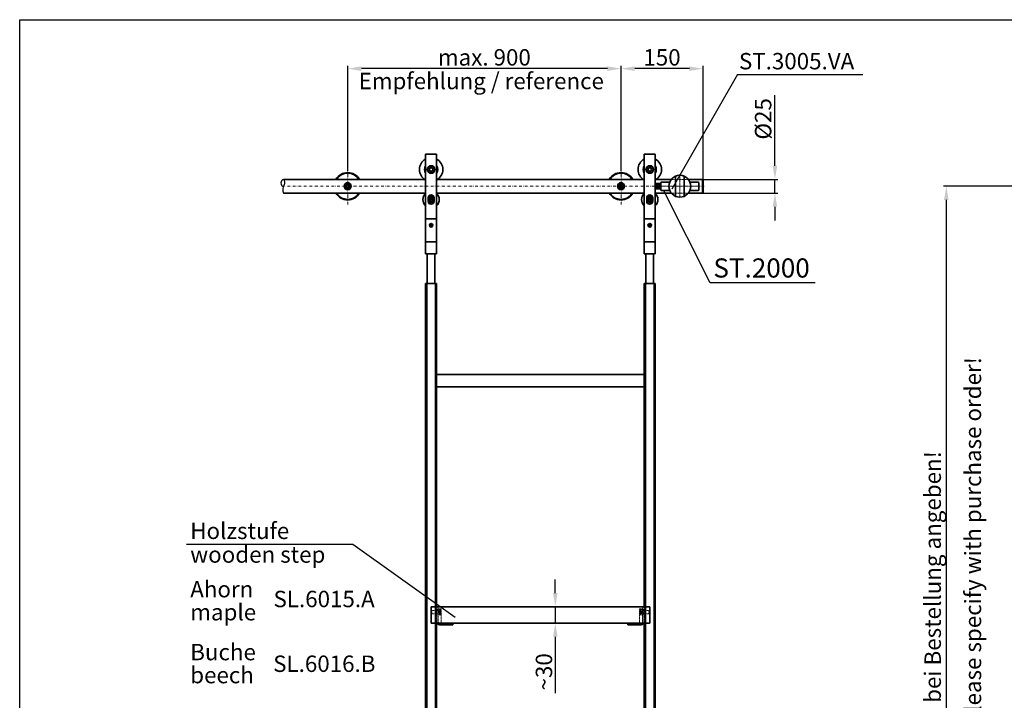
# Model space of a CAD drawing. Units: millimetres. Extents: x 0 to 4353, y 0 to 3410.
# Drawn here: x 0 to 1801, y 2148 to 3392 of the extents above; entities that cross this region are included whole.
import ezdxf

# ---------------------------------------------------------------- set-up
doc = ezdxf.new("R2010")
doc.units = ezdxf.units.MM
for name, pattern in [('STRICHPUNKT', [1, 0.5, -0.25, 0, -0.25]), ('STRICHPUNKT2', [0.5, 0.25, -0.125, 0, -0.125]), ('VERDECKT2', [0.1875, 0.125, -0.0625])]:
    doc.linetypes.add(name, pattern=pattern)
for name, color, linetype, lineweight in [('1', 7, 'Continuous', 15), ('Beschlag', 5, 'Continuous', 35), ('Holz', 35, 'Continuous', 35), ('Laufschiene', 1, 'Continuous', 35), ('Stichpunkt klein', 7, 'STRICHPUNKT2', 15), ('Strichpunkt groß', 7, 'STRICHPUNKT', 15), ('Verdeckt', 251, 'VERDECKT2', 15)]:
    doc.layers.add(name, color=color, linetype=linetype, lineweight=lineweight)
doc.styles.add('ARIAL', font='arial.ttf')
doc.dimstyles.new('MWE x10', dxfattribs={"dimscale": 10, "dimtxt": 3, "dimasz": 2.5, "dimexe": 0.53, "dimexo": 0, "dimgap": 0.54, "dimtad": 1, "dimdec": 1, "dimdsep": 46, "dimtxsty": 'ARIAL', "dimcen": 0.09, "dimazin": 2, "dimtfac": 1, "dimtdec": 1, "dimtmove": 0, "dimatfit": 3, "dimfxl": 0, "dimtolj": 1, "dimtzin": 0, "dimarcsym": 0})

# ---------------------------------------------------------------- blocks, each defined once
blk = doc.blocks.new('sfwrewt5zu76i87o809p')
blk.add_lwpolyline([(0, 285.14), (365.86, 285.14), (365.86, 0), (0, 0)], close=True)
blk = doc.blocks.new('A$C21D1066D')
at = {"xscale": 11.89732394062213, "yscale": 11.89732394062213, "zscale": 11.89732394062213}
blk.add_blockref('sfwrewt5zu76i87o809p', (-4352.7, 0), dxfattribs=at)
blk = doc.blocks.new('*D52')
at = {"color": 0, "lineweight": -2, "transparency": 16777216}
for p, q in [((2070.3, 3087.8), (1689.9, 3087.8)), ((1695.2, 3062.8), (1695.2, 1112.8)), ((1833.4, 1087.8), (1689.9, 1087.8))]:
    blk.add_line(p, q, dxfattribs=at)
at = {"color": 0, "transparency": 16777216}
for points in [[(1691, 3062.8), (1699.4, 3062.8), (1695.2, 3087.8)], [(1691, 1112.8), (1699.4, 1112.8), (1695.2, 1087.8)]]:
    blk.add_solid(points, dxfattribs=at)
at = {"layer": 'Defpoints', "color": 0, "transparency": 16777216}
for p in [(2070.3, 3087.8), (1695.2, 1087.8), (1833.4, 1087.8)]:
    blk.add_point(p, dxfattribs=at)
at = {"color": 0, "transparency": 16777216, "insert": (1670.3, 2110.4), "char_height": 30, "attachment_point": 5, "rotation": 90, "style": 'ARIAL'}
blk.add_mtext('\\A1;Leiter Anschlusshöhe, bitte bei Bestellung angeben!', dxfattribs=at)
blk = doc.blocks.new('*D58')
at = {"color": 0, "lineweight": -2, "transparency": 16777216}
for p, q in [((1381.7, 3125.3), (1381.7, 3254.5)), ((1249.1, 3100.3), (1387, 3100.3)), ((1381.7, 3075.3), (1381.7, 3100.3)), ((1249.1, 3075.3), (1387, 3075.3)), ((1381.7, 3050.3), (1381.7, 3025.3))]:
    blk.add_line(p, q, dxfattribs=at)
at = {"color": 0, "transparency": 16777216}
for points in [[(1377.5, 3125.3), (1385.8, 3125.3), (1381.7, 3100.3)], [(1377.5, 3050.3), (1385.8, 3050.3), (1381.7, 3075.3)]]:
    blk.add_solid(points, dxfattribs=at)
at = {"layer": 'Defpoints', "color": 0, "transparency": 16777216}
for p in [(1249.1, 3100.3), (1381.7, 3100.3), (1249.1, 3075.3)]:
    blk.add_point(p, dxfattribs=at)
at = {"color": 0, "transparency": 16777216, "insert": (1360.1, 3211.1), "char_height": 30, "attachment_point": 5, "rotation": 90, "style": 'ARIAL'}
blk.add_mtext('\\A1;%%C25', dxfattribs=at)
blk = doc.blocks.new('*D59')
at = {"color": 0, "lineweight": -2, "transparency": 16777216}
for p, q in [((1100.1, 3115.2), (1100.1, 3308.2)), ((1225.1, 3302.9), (1125.1, 3302.9)), ((1250.1, 3099.3), (1250.1, 3308.2))]:
    blk.add_line(p, q, dxfattribs=at)
at = {"color": 0, "transparency": 16777216}
for points in [[(1125.1, 3307.1), (1125.1, 3298.7), (1100.1, 3302.9)], [(1225.1, 3307.1), (1225.1, 3298.7), (1250.1, 3302.9)]]:
    blk.add_solid(points, dxfattribs=at)
at = {"layer": 'Defpoints', "color": 0, "transparency": 16777216}
for p in [(1100.1, 3302.9), (1100.1, 3115.2), (1250.1, 3099.3)]:
    blk.add_point(p, dxfattribs=at)
at = {"color": 0, "transparency": 16777216, "insert": (1175.1, 3323.6), "char_height": 30, "attachment_point": 5, "style": 'ARIAL'}
blk.add_mtext('\\A1;150', dxfattribs=at)
blk = doc.blocks.new('*D60')
at = {"color": 0, "lineweight": -2, "transparency": 16777216}
for p, q in [((600.1, 3115.2), (600.1, 3308.2)), ((1075.1, 3302.9), (625.1, 3302.9)), ((1100.1, 3115.2), (1100.1, 3308.2))]:
    blk.add_line(p, q, dxfattribs=at)
at = {"color": 0, "transparency": 16777216}
for points in [[(625.1, 3307.1), (625.1, 3298.7), (600.1, 3302.9)], [(1075.1, 3307.1), (1075.1, 3298.7), (1100.1, 3302.9)]]:
    blk.add_solid(points, dxfattribs=at)
at = {"layer": 'Defpoints', "color": 0, "transparency": 16777216}
for p in [(600.1, 3302.9), (600.1, 3115.2), (1100.1, 3115.2)]:
    blk.add_point(p, dxfattribs=at)
at = {"color": 0, "transparency": 16777216, "insert": (850.1, 3323.6), "char_height": 30, "attachment_point": 5, "style": 'ARIAL'}
blk.add_mtext('\\A1;max. 900', dxfattribs=at)
blk = doc.blocks.new('*D62')
at = {"color": 0, "lineweight": -2, "transparency": 16777216}
for p, q in [((979.8, 2343.9), (979.8, 2368.9)), ((900.6, 2318.9), (985.1, 2318.9)), ((979.8, 2318.9), (979.8, 2288.9)), ((900.6, 2288.9), (985.1, 2288.9)), ((979.8, 2263.9), (979.8, 2160.8))]:
    blk.add_line(p, q, dxfattribs=at)
at = {"color": 0, "transparency": 16777216}
for points in [[(975.7, 2343.9), (984, 2343.9), (979.8, 2318.9)], [(975.7, 2263.9), (984, 2263.9), (979.8, 2288.9)]]:
    blk.add_solid(points, dxfattribs=at)
at = {"layer": 'Defpoints', "color": 0, "transparency": 16777216}
for p in [(900.6, 2318.9), (900.6, 2288.9), (979.8, 2288.9)]:
    blk.add_point(p, dxfattribs=at)
at = {"color": 0, "transparency": 16777216, "insert": (959.1, 2199.8), "char_height": 30, "attachment_point": 5, "rotation": 90, "style": 'ARIAL'}
blk.add_mtext('\\A1;~30', dxfattribs=at)
blk = doc.blocks.new('gergrzthdfsg')
at = {"layer": 'Laufschiene', "linetype": 'Continuous'}
for p, q in [((0, 3.4), (-3, 1.7)), ((-3, 1.7), (-3, -1.7)), ((3, 1.7), (0, 3.4)), ((3, -1.7), (3, 1.7)), ((-3, -1.7), (0, -3.4)), ((0, -3.4), (3, -1.7))]:
    blk.add_line(p, q, dxfattribs=at)
for radius in [6.48, 5.6]:
    blk.add_circle((0, 0), radius, dxfattribs=at)
at = {"layer": 'Laufschiene', "color": 1, "linetype": 'ByBlock'}
for radius, start, end in [(25, 30, 150), (24, 31.3882, 148.6118), (25, 210, 330), (24, 211.3882, 328.6118)]:
    blk.add_arc((0, 0), radius, start, end, dxfattribs=at)
at = {"layer": 'Stichpunkt klein'}
blk.add_line((0, 32.4), (0, -33.1), dxfattribs=at)
blk = doc.blocks.new('A$C76F35594')
at = {"layer": '1'}
h = blk.add_hatch(color=256, dxfattribs=at)
h.dxf.hatch_style = 1
h.paths.add_polyline_path([(45, 4.9), (35, 4.9), (35, -4.9), (45, -4.9)])
at = {"layer": 'Beschlag'}
for p, q in [((-7.8, 18.4), (-7.8, -18.4)), ((7.8, 18.4), (7.8, -18.4)), ((-35, -6), (-35, 6)), ((-33.5, 7.5), (-18.5, 7.5)), ((18.5, 7.5), (33.5, 7.5)), ((35, 6), (35, -6)), ((35, 4.9), (45, 4.9)), ((45, 4.9), (45, -4.9)), ((-33.5, -7.5), (-18.5, -7.5)), ((18.5, -7.5), (33.5, -7.5)), ((35, -4.9), (45, -4.9))]:
    blk.add_line(p, q, dxfattribs=at)
blk.add_circle((0, 0), 20, dxfattribs=at)
for centre, start, end in [((-33.5, 6), 90, 180), ((33.5, 6), 0, 90), ((-33.5, -6), 180, 270), ((33.5, -6), 270, 0)]:
    blk.add_arc(centre, 1.5, start, end, dxfattribs=at)
at = {"layer": 'Strichpunkt groß'}
for p, q in [((0, 22), (0, -22)), ((-37, 0), (47, 0))]:
    blk.add_line(p, q, dxfattribs=at)
at = {"layer": 'Verdeckt'}
for p, q in [((15.6, 12.5), (-15.6, 12.5)), ((-15.6, -12.5), (15.6, -12.5))]:
    blk.add_line(p, q, dxfattribs=at)

msp = doc.modelspace()

# ---------------------------------------------------------------- linework, layer by layer
for p, q in [((1313.215, 3292.136), (1192.769, 3082.466)), ((1313.215, 3292.136), (1542.22, 3292.136)), ((750.813, 3065.701), (749.839, 3062.984)), ((749.839, 3062.984), (751.705, 3060.781)), ((753.654, 3066.216), (750.813, 3065.701)), ((755.52, 3064.013), (753.654, 3066.216)), ((754.545, 3061.296), (755.52, 3064.013)), ((1150.813, 3065.701), (1149.839, 3062.984)), ((1149.839, 3062.984), (1151.705, 3060.781)), ((1153.654, 3066.216), (1150.813, 3065.701)), ((1155.52, 3064.013), (1153.654, 3066.216)), ((1154.545, 3061.296), (1155.52, 3064.013)), ((1263.26, 2911.441), (1178.421, 3079.521)), ((751.705, 3060.781), (754.545, 3061.296)), ((1151.705, 3060.781), (1154.545, 3061.296)), ((1455.401, 2911.441), (1263.26, 2911.441)), ((305.296, 2433.459), (609.589, 2433.459)), ((609.589, 2433.459), (796.741, 2299.977))]:
    msp.add_line(p, q)
for centre in [(752.679, 3063.499), (1152.679, 3063.499)]:
    msp.add_circle(centre, 1.5)
for centre, radius, start, end in [((484.55, 3093.972), 6.738, 108.85115, 249.972381), ((477.368, 3094.473), 7.718, 326.3507, 49.578644), ((497.716, 3081.373), 16.483, 147.634801, 201.43597)]:
    msp.add_arc(centre, radius, start, end)
at = {"layer": 'Beschlag'}
for p, q in [((742.679, 3146.499), (742.679, 2964.088)), ((742.679, 3146.499), (762.679, 3146.499)), ((762.679, 2964.088), (762.679, 3146.499)), ((1142.679, 3146.499), (1142.679, 2964.088)), ((1142.679, 3146.499), (1162.679, 3146.499)), ((1162.679, 2964.088), (1162.679, 3146.499)), ((750.947, 3121.499), (749.215, 3118.499)), ((749.215, 3118.499), (750.947, 3115.499)), ((754.411, 3121.499), (750.947, 3121.499)), ((756.144, 3118.499), (754.411, 3121.499)), ((754.411, 3115.499), (756.144, 3118.499)), ((1150.947, 3121.499), (1149.215, 3118.499)), ((1149.215, 3118.499), (1150.947, 3115.499)), ((1154.411, 3121.499), (1150.947, 3121.499)), ((1156.144, 3118.499), (1154.411, 3121.499)), ((1154.411, 3115.499), (1156.144, 3118.499)), ((750.947, 3115.499), (754.411, 3115.499)), ((1150.947, 3115.499), (1154.411, 3115.499)), ((747.179, 3060.499), (747.179, 3066.499)), ((758.179, 3066.499), (758.179, 3060.499)), ((1147.179, 3060.499), (1147.179, 3066.499)), ((1158.179, 3066.499), (1158.179, 3060.499)), ((742.679, 3028.499), (762.679, 3028.499)), ((1142.679, 3028.499), (1162.679, 3028.499)), ((751.179, 3017.365), (752.679, 3018.231)), ((751.179, 3015.633), (751.179, 3017.365)), ((752.679, 3014.767), (751.179, 3015.633)), ((752.679, 3018.231), (754.179, 3017.365)), ((754.179, 3015.633), (752.679, 3014.767)), ((754.179, 3017.365), (754.179, 3015.633)), ((1151.179, 3017.365), (1152.679, 3018.231)), ((1151.179, 3015.633), (1151.179, 3017.365)), ((1152.679, 3014.767), (1151.179, 3015.633)), ((1152.679, 3018.231), (1154.179, 3017.365)), ((1154.179, 3015.633), (1152.679, 3014.767)), ((1154.179, 3017.365), (1154.179, 3015.633)), ((744.679, 2986.123), (760.679, 2986.123)), ((1144.679, 2986.123), (1160.679, 2986.123)), ((762.679, 2964.088), (742.679, 2964.088)), ((745.679, 2964.088), (745.679, 2909.923)), ((759.679, 2964.088), (759.679, 2909.923)), ((1162.679, 2964.088), (1142.679, 2964.088)), ((1145.679, 2964.088), (1145.679, 2909.923)), ((1159.679, 2964.088), (1159.679, 2909.923)), ((742.679, 2909.923), (742.679, 1182.849)), ((762.679, 2909.923), (742.679, 2909.923)), ((744.679, 1182.849), (744.679, 2909.923)), ((760.679, 2909.923), (760.679, 1182.849)), ((762.679, 2318.878), (762.679, 2909.923)), ((1142.679, 2909.923), (1142.679, 2318.878)), ((1162.679, 2909.923), (1142.679, 2909.923)), ((1144.679, 1182.586), (1144.679, 2909.923)), ((1160.679, 2909.923), (1160.679, 1182.586)), ((1162.679, 1182.849), (1162.679, 2909.923)), ((1142.679, 2743.783), (762.679, 2743.783)), ((1142.679, 2721.248), (762.679, 2721.248)), ((762.679, 2072.676), (762.679, 2288.878)), ((769.679, 2288.878), (769.679, 2285.878)), ((792.679, 2285.878), (792.679, 2288.878)), ((1112.679, 2288.878), (1112.679, 2285.878)), ((1135.679, 2285.878), (1135.679, 2288.878)), ((1142.679, 2288.878), (1142.679, 2072.676)), ((769.679, 2285.878), (768.679, 2285.878)), ((774.679, 2285.878), (769.679, 2285.878)), ((774.679, 2285.878), (784.679, 2285.878)), ((792.679, 2285.878), (784.679, 2285.878)), ((1120.679, 2285.878), (1112.679, 2285.878)), ((1120.679, 2285.878), (1130.679, 2285.878)), ((1135.679, 2285.878), (1130.679, 2285.878)), ((1136.679, 2285.878), (1135.679, 2285.878))]:
    msp.add_line(p, q, dxfattribs=at)
for centre, radius in [((752.679, 3118.499), 7), ((752.679, 3118.499), 6.5), ((752.679, 3118.499), 6), ((1152.679, 3118.499), 7), ((1152.679, 3118.499), 6.5), ((1152.679, 3118.499), 6), ((752.679, 3063.499), 5), ((752.679, 3063.499), 4.5), ((1152.679, 3063.499), 5), ((1152.679, 3063.499), 4.5), ((752.679, 3016.499), 3.25), ((752.679, 3016.499), 2.387), ((1152.679, 3016.499), 3.25), ((1152.679, 3016.499), 2.387)]:
    msp.add_circle(centre, radius, dxfattribs=at)
for centre, radius, start, end in [((752.679, 3118.499), 21.5, 117.717748, 242.282252), ((752.679, 3118.499), 21.5, 297.717748, 62.282252), ((1152.679, 3118.499), 21.5, 117.717748, 242.282252), ((1152.679, 3118.499), 21.5, 297.717748, 62.282252), ((752.679, 3118.499), 12, 146.44269, 213.55731), ((752.679, 3118.499), 10.35, 165.057165, 194.942835), ((752.679, 3118.499), 12, 326.44269, 33.55731), ((752.679, 3118.499), 10.35, 345.057165, 14.942835), ((1152.679, 3118.499), 12, 146.44269, 213.55731), ((1152.679, 3118.499), 10.35, 165.057165, 194.942835), ((1152.679, 3118.499), 12, 326.44269, 33.55731), ((1152.679, 3118.499), 10.35, 345.057165, 14.942835), ((752.679, 3063.499), 15, 131.810315, 228.189685), ((752.679, 3066.499), 5.5, 0, 180), ((752.679, 3066.499), 3.05, 21.468128, 158.531872), ((752.679, 3063.499), 15, 311.810315, 48.189685), ((1152.679, 3063.499), 15, 131.810315, 228.189685), ((1152.679, 3066.499), 5.5, 0, 180), ((1152.679, 3066.499), 3.05, 21.468128, 158.531872), ((1152.679, 3063.499), 15, 311.810315, 48.189685), ((752.679, 3060.499), 5.5, 180, 0), ((752.679, 3060.499), 3.05, 201.468128, 338.531872), ((1152.679, 3060.499), 5.5, 180, 0), ((1152.679, 3060.499), 3.05, 201.468128, 338.531872), ((768.679, 2291.878), 6, 210, 270), ((1136.679, 2291.878), 6, 270, 330)]:
    msp.add_arc(centre, radius, start, end, dxfattribs=at)
for centre, major_axis, start_param, end_param in [((744.679, 2985.948), (2, 0), 1.57079633, 3.14159265), ((744.679, 2985.948), (-2, 0), 4.71238898, 6.28318531), ((760.679, 2985.948), (2, 0), 0, 1.57079633), ((760.679, 2985.948), (-2, 0), 3.14159265, 4.71238898), ((1144.679, 2985.948), (2, 0), 1.57079633, 3.14159265), ((1144.679, 2985.948), (-2, 0), 4.71238898, 6.28318531), ((1160.679, 2985.948), (2, 0), 0, 1.57079633), ((1160.679, 2985.948), (-2, 0), 3.14159265, 4.71238898)]:
    msp.add_ellipse(centre, major_axis=major_axis, ratio=0.08748866, start_param=start_param, end_param=end_param, dxfattribs=at)
at = {"layer": 'Holz'}
for p, q in [((752.679, 2318.878), (752.679, 2288.878)), ((1152.679, 2318.878), (752.679, 2318.878)), ((1152.679, 2288.878), (1152.679, 2318.878)), ((1152.679, 2288.878), (752.679, 2288.878))]:
    msp.add_line(p, q, dxfattribs=at)
at = {"layer": 'Laufschiene'}
for p, q in [((741.154, 3100.349), (482.373, 3100.349)), ((1141.154, 3100.349), (764.204, 3100.349)), ((1192.067, 3100.349), (1164.204, 3100.349)), ((1249.109, 3100.349), (1223.292, 3100.349)), ((1250.109, 3099.349), (1249.109, 3100.349)), ((1249.109, 3100.349), (1249.109, 3075.349)), ((1250.109, 3099.349), (1250.109, 3076.349)), ((742.679, 3075.349), (482.373, 3075.349)), ((1142.679, 3075.349), (762.679, 3075.349)), ((1192.067, 3075.349), (1162.679, 3075.349)), ((1249.109, 3075.349), (1223.292, 3075.349)), ((1250.109, 3076.349), (1249.109, 3075.349))]:
    msp.add_line(p, q, dxfattribs=at)
at = {"layer": 'Strichpunkt groß', "ltscale": 10}
msp.add_line((1252.175, 3087.849), (477.851, 3087.849), dxfattribs=at)
at = {"layer": 'Verdeckt'}
for p, q in [((752.679, 2311.264), (753.293, 2311.878)), ((752.679, 2306.491), (753.293, 2305.878)), ((754.293, 2311.878), (753.293, 2311.878)), ((753.293, 2311.878), (753.293, 2305.878)), ((754.293, 2305.878), (753.293, 2305.878)), ((753.679, 2311.264), (754.293, 2311.878)), ((753.679, 2306.491), (753.679, 2311.264)), ((753.679, 2306.491), (754.293, 2305.878)), ((765.679, 2311.878), (754.293, 2311.878)), ((754.293, 2311.878), (754.293, 2305.878)), ((765.679, 2305.878), (754.293, 2305.878)), ((760.679, 2311.336), (762.679, 2311.336)), ((760.679, 2306.419), (762.679, 2306.419)), ((762.679, 2312.069), (762.679, 2318.878)), ((765.679, 2313.878), (762.679, 2313.878)), ((762.679, 2309.746), (762.679, 2312.069)), ((762.679, 2311.928), (765.679, 2311.928)), ((762.679, 2291.878), (762.679, 2309.746)), ((762.679, 2305.828), (765.679, 2305.828)), ((764.679, 2313.878), (764.679, 2303.878)), ((765.179, 2318.878), (765.179, 2288.878)), ((765.179, 2314.878), (771.179, 2314.878)), ((765.679, 2313.878), (765.679, 2308.305)), ((770.679, 2313.878), (765.679, 2313.878)), ((765.679, 2308.305), (765.679, 2291.878)), ((766.013, 2308.878), (767.549, 2311.538)), ((766.013, 2308.878), (767.549, 2306.217)), ((767.013, 2308.878), (768.478, 2311.416)), ((767.013, 2308.878), (768.478, 2306.339)), ((770.179, 2311.721), (767.679, 2311.721)), ((767.679, 2310.733), (770.179, 2310.733)), ((767.679, 2309.865), (770.179, 2309.865)), ((767.679, 2307.89), (770.179, 2307.89)), ((767.679, 2307.022), (770.179, 2307.022)), ((767.679, 2306.035), (770.179, 2306.035)), ((768.679, 2311.59), (771.179, 2311.59)), ((768.679, 2311.089), (771.179, 2311.089)), ((771.179, 2309.379), (768.679, 2309.379)), ((768.679, 2308.377), (771.179, 2308.377)), ((768.679, 2306.666), (771.179, 2306.666)), ((768.679, 2306.165), (771.179, 2306.165)), ((769.679, 2303.878), (769.679, 2313.878)), ((770.179, 2313.378), (769.679, 2313.878)), ((770.179, 2313.378), (770.179, 2304.378)), ((770.679, 2303.878), (770.679, 2313.878)), ((771.179, 2313.378), (770.679, 2313.878)), ((771.179, 2309.92), (771.179, 2314.878)), ((771.179, 2309.92), (771.179, 2288.878)), ((1140.179, 2314.878), (1134.179, 2314.878)), ((1134.179, 2309.92), (1134.179, 2314.878)), ((1134.179, 2313.378), (1134.679, 2313.878)), ((1136.679, 2311.38), (1134.179, 2311.38)), ((1136.679, 2311.376), (1134.179, 2311.376)), ((1134.179, 2309.92), (1134.179, 2288.878)), ((1136.679, 2308.882), (1134.179, 2308.882)), ((1134.179, 2308.874), (1136.679, 2308.874)), ((1136.679, 2306.38), (1134.179, 2306.38)), ((1136.679, 2306.376), (1134.179, 2306.376)), ((1134.679, 2313.878), (1134.679, 2303.878)), ((1134.679, 2313.878), (1139.679, 2313.878)), ((1135.179, 2313.378), (1135.679, 2313.878)), ((1135.179, 2304.378), (1135.179, 2313.378)), ((1137.679, 2311.59), (1135.179, 2311.59)), ((1137.679, 2311.089), (1135.179, 2311.089)), ((1137.679, 2309.379), (1135.179, 2309.379)), ((1135.179, 2308.377), (1137.679, 2308.377)), ((1137.679, 2306.666), (1135.179, 2306.666)), ((1137.679, 2306.165), (1135.179, 2306.165)), ((1135.679, 2313.878), (1135.679, 2303.878)), ((1138.346, 2308.878), (1136.903, 2311.378)), ((1138.346, 2308.878), (1136.903, 2306.378)), ((1139.346, 2308.878), (1137.88, 2311.416)), ((1139.346, 2308.878), (1137.88, 2306.339)), ((1139.679, 2308.305), (1139.679, 2313.878)), ((1142.679, 2313.878), (1139.679, 2313.878)), ((1142.679, 2311.928), (1139.679, 2311.928)), ((1139.679, 2311.878), (1151.066, 2311.878)), ((1139.679, 2291.878), (1139.679, 2308.305)), ((1139.679, 2305.878), (1151.066, 2305.878)), ((1142.679, 2305.828), (1139.679, 2305.828)), ((1140.179, 2318.878), (1140.179, 2288.878)), ((1140.679, 2303.878), (1140.679, 2313.878)), ((1142.679, 2318.878), (1142.679, 2312.069)), ((1142.679, 2312.069), (1142.679, 2309.746)), ((1144.679, 2311.336), (1142.679, 2311.336)), ((1142.679, 2309.746), (1142.679, 2291.878)), ((1144.679, 2306.419), (1142.679, 2306.419)), ((1151.066, 2311.878), (1152.066, 2311.878)), ((1151.066, 2305.878), (1151.066, 2311.878)), ((1151.679, 2311.264), (1151.066, 2311.878)), ((1151.679, 2306.491), (1151.066, 2305.878)), ((1151.066, 2305.878), (1152.066, 2305.878)), ((1151.679, 2311.264), (1151.679, 2306.491)), ((1152.066, 2305.878), (1152.066, 2311.878)), ((1152.679, 2311.264), (1152.066, 2311.878)), ((1152.679, 2306.491), (1152.066, 2305.878)), ((762.679, 2288.878), (762.679, 2291.878)), ((765.679, 2303.878), (764.679, 2303.878)), ((770.679, 2303.878), (765.679, 2303.878)), ((770.179, 2304.378), (769.679, 2303.878)), ((771.179, 2304.378), (770.679, 2303.878)), ((781.679, 2285.878), (781.679, 2288.878)), ((787.679, 2285.878), (787.679, 2288.878)), ((1117.679, 2288.878), (1117.679, 2285.878)), ((1123.679, 2288.878), (1123.679, 2285.878)), ((1134.179, 2304.378), (1134.679, 2303.878)), ((1134.679, 2303.878), (1139.679, 2303.878)), ((1135.179, 2304.378), (1135.679, 2303.878)), ((1139.679, 2303.878), (1140.679, 2303.878)), ((1142.679, 2291.878), (1142.679, 2288.878))]:
    msp.add_line(p, q, dxfattribs=at)
at = {"layer": 'Verdeckt', "flags": 128}
for points in [[(767.679, 2311.721), (767.641, 2311.674), (767.608, 2311.629), (767.578, 2311.585), (767.551, 2311.543), (767.528, 2311.501), (767.509, 2311.46), (767.493, 2311.42), (767.479, 2311.381), (767.469, 2311.342), (767.462, 2311.304), (767.458, 2311.265), (767.456, 2311.227), (767.458, 2311.189), (767.462, 2311.151), (767.469, 2311.112), (767.479, 2311.073), (767.493, 2311.034), (767.509, 2310.994), (767.528, 2310.953), (767.551, 2310.912), (767.578, 2310.869), (767.608, 2310.825), (767.641, 2310.78), (767.679, 2310.733)], [(767.679, 2309.865), (767.641, 2309.953), (767.608, 2310.038), (767.578, 2310.12), (767.551, 2310.2), (767.528, 2310.278), (767.509, 2310.354), (767.493, 2310.43), (767.479, 2310.504), (767.469, 2310.577), (767.462, 2310.649), (767.458, 2310.721), (767.456, 2310.793), (767.458, 2310.865), (767.462, 2310.937), (767.469, 2311.009), (767.479, 2311.082), (767.493, 2311.156), (767.509, 2311.231), (767.528, 2311.308), (767.551, 2311.386), (767.578, 2311.466), (767.608, 2311.548), (767.641, 2311.633), (767.679, 2311.721)], [(767.679, 2310.733), (767.641, 2310.599), (767.608, 2310.469), (767.578, 2310.343), (767.551, 2310.221), (767.528, 2310.101), (767.509, 2309.984), (767.493, 2309.869), (767.479, 2309.755), (767.469, 2309.643), (767.462, 2309.532), (767.458, 2309.422), (767.456, 2309.312), (767.458, 2309.202), (767.462, 2309.092), (767.469, 2308.981), (767.479, 2308.869), (767.493, 2308.755), (767.509, 2308.64), (767.528, 2308.523), (767.551, 2308.403), (767.578, 2308.281), (767.608, 2308.155), (767.641, 2308.025), (767.679, 2307.89)], [(767.679, 2307.022), (767.641, 2307.157), (767.608, 2307.287), (767.578, 2307.413), (767.551, 2307.535), (767.528, 2307.655), (767.509, 2307.772), (767.493, 2307.887), (767.479, 2308), (767.469, 2308.112), (767.462, 2308.223), (767.458, 2308.334), (767.456, 2308.444), (767.458, 2308.554), (767.462, 2308.664), (767.469, 2308.775), (767.479, 2308.887), (767.493, 2309), (767.509, 2309.115), (767.528, 2309.233), (767.551, 2309.352), (767.578, 2309.475), (767.608, 2309.601), (767.641, 2309.731), (767.679, 2309.865)], [(767.679, 2307.89), (767.641, 2307.803), (767.608, 2307.718), (767.578, 2307.636), (767.551, 2307.556), (767.528, 2307.478), (767.509, 2307.401), (767.493, 2307.326), (767.479, 2307.252), (767.469, 2307.179), (767.462, 2307.107), (767.458, 2307.035), (767.456, 2306.963), (767.458, 2306.891), (767.462, 2306.819), (767.469, 2306.746), (767.479, 2306.673), (767.493, 2306.599), (767.509, 2306.524), (767.528, 2306.448), (767.551, 2306.37), (767.578, 2306.29), (767.608, 2306.207), (767.641, 2306.123), (767.679, 2306.035)], [(767.679, 2306.035), (767.641, 2306.082), (767.608, 2306.127), (767.578, 2306.17), (767.551, 2306.213), (767.528, 2306.255), (767.509, 2306.295), (767.493, 2306.335), (767.479, 2306.375), (767.469, 2306.414), (767.462, 2306.452), (767.458, 2306.49), (767.456, 2306.529), (767.458, 2306.567), (767.462, 2306.605), (767.469, 2306.644), (767.479, 2306.683), (767.493, 2306.722), (767.509, 2306.762), (767.528, 2306.803), (767.551, 2306.844), (767.578, 2306.887), (767.608, 2306.93), (767.641, 2306.976), (767.679, 2307.022)], [(768.679, 2311.089), (768.641, 2311.113), (768.608, 2311.136), (768.578, 2311.158), (768.551, 2311.18), (768.528, 2311.201), (768.509, 2311.221), (768.493, 2311.242), (768.479, 2311.262), (768.469, 2311.281), (768.462, 2311.301), (768.458, 2311.32), (768.456, 2311.34), (768.458, 2311.359), (768.462, 2311.379), (768.469, 2311.398), (768.479, 2311.418), (768.493, 2311.438), (768.509, 2311.458), (768.528, 2311.479), (768.551, 2311.5), (768.578, 2311.522), (768.608, 2311.544), (768.641, 2311.567), (768.679, 2311.59)], [(768.679, 2311.59), (768.641, 2311.486), (768.608, 2311.385), (768.578, 2311.287), (768.551, 2311.192), (768.528, 2311.098), (768.509, 2311.007), (768.493, 2310.918), (768.479, 2310.83), (768.469, 2310.743), (768.462, 2310.656), (768.458, 2310.57), (768.456, 2310.485), (768.458, 2310.399), (768.462, 2310.313), (768.469, 2310.227), (768.479, 2310.14), (768.493, 2310.052), (768.509, 2309.962), (768.528, 2309.871), (768.551, 2309.778), (768.578, 2309.683), (768.608, 2309.585), (768.641, 2309.484), (768.679, 2309.379)], [(768.679, 2308.377), (768.641, 2308.505), (768.608, 2308.629), (768.578, 2308.749), (768.551, 2308.866), (768.528, 2308.98), (768.509, 2309.092), (768.493, 2309.202), (768.479, 2309.31), (768.469, 2309.417), (768.462, 2309.523), (768.458, 2309.628), (768.456, 2309.733), (768.458, 2309.838), (768.462, 2309.943), (768.469, 2310.049), (768.479, 2310.156), (768.493, 2310.264), (768.509, 2310.374), (768.528, 2310.486), (768.551, 2310.6), (768.578, 2310.717), (768.608, 2310.837), (768.641, 2310.961), (768.679, 2311.089)], [(768.679, 2309.379), (768.641, 2309.251), (768.608, 2309.127), (768.578, 2309.007), (768.551, 2308.89), (768.528, 2308.776), (768.509, 2308.664), (768.493, 2308.554), (768.479, 2308.446), (768.469, 2308.339), (768.462, 2308.233), (768.458, 2308.128), (768.456, 2308.023), (768.458, 2307.918), (768.462, 2307.813), (768.469, 2307.707), (768.479, 2307.6), (768.493, 2307.492), (768.509, 2307.382), (768.528, 2307.27), (768.551, 2307.156), (768.578, 2307.039), (768.608, 2306.919), (768.641, 2306.795), (768.679, 2306.666)], [(768.679, 2306.165), (768.641, 2306.27), (768.608, 2306.371), (768.578, 2306.469), (768.551, 2306.564), (768.528, 2306.657), (768.509, 2306.748), (768.493, 2306.838), (768.479, 2306.926), (768.469, 2307.013), (768.462, 2307.099), (768.458, 2307.185), (768.456, 2307.271), (768.458, 2307.356), (768.462, 2307.442), (768.469, 2307.529), (768.479, 2307.616), (768.493, 2307.704), (768.509, 2307.793), (768.528, 2307.885), (768.551, 2307.978), (768.578, 2308.073), (768.608, 2308.171), (768.641, 2308.272), (768.679, 2308.377)], [(768.679, 2306.666), (768.641, 2306.643), (768.608, 2306.62), (768.578, 2306.598), (768.551, 2306.576), (768.528, 2306.555), (768.509, 2306.534), (768.493, 2306.514), (768.479, 2306.494), (768.469, 2306.474), (768.462, 2306.455), (768.458, 2306.435), (768.456, 2306.416), (768.458, 2306.396), (768.462, 2306.377), (768.469, 2306.357), (768.479, 2306.338), (768.493, 2306.318), (768.509, 2306.297), (768.528, 2306.277), (768.551, 2306.256), (768.578, 2306.234), (768.608, 2306.212), (768.641, 2306.189), (768.679, 2306.165)], [(1136.679, 2308.882), (1136.717, 2309), (1136.751, 2309.114), (1136.781, 2309.225), (1136.808, 2309.332), (1136.83, 2309.437), (1136.85, 2309.54), (1136.866, 2309.641), (1136.879, 2309.741), (1136.89, 2309.839), (1136.897, 2309.937), (1136.901, 2310.034), (1136.903, 2310.131), (1136.901, 2310.227), (1136.897, 2310.324), (1136.89, 2310.422), (1136.879, 2310.52), (1136.866, 2310.62), (1136.85, 2310.721), (1136.83, 2310.824), (1136.808, 2310.929), (1136.781, 2311.037), (1136.751, 2311.147), (1136.717, 2311.262), (1136.679, 2311.38)], [(1136.679, 2311.38), (1136.717, 2311.38), (1136.751, 2311.379), (1136.781, 2311.379), (1136.808, 2311.379), (1136.83, 2311.379), (1136.85, 2311.379), (1136.866, 2311.379), (1136.879, 2311.378), (1136.89, 2311.378), (1136.897, 2311.378), (1136.901, 2311.378), (1136.903, 2311.378), (1136.901, 2311.378), (1136.897, 2311.378), (1136.89, 2311.377), (1136.879, 2311.377), (1136.866, 2311.377), (1136.85, 2311.377), (1136.83, 2311.377), (1136.808, 2311.377), (1136.781, 2311.376), (1136.751, 2311.376), (1136.717, 2311.376), (1136.679, 2311.376)], [(1136.679, 2311.376), (1136.717, 2311.258), (1136.751, 2311.143), (1136.781, 2311.032), (1136.808, 2310.925), (1136.83, 2310.819), (1136.85, 2310.716), (1136.866, 2310.615), (1136.879, 2310.515), (1136.89, 2310.417), (1136.897, 2310.319), (1136.901, 2310.222), (1136.903, 2310.125), (1136.901, 2310.028), (1136.897, 2309.931), (1136.89, 2309.833), (1136.879, 2309.735), (1136.866, 2309.635), (1136.85, 2309.534), (1136.83, 2309.431), (1136.808, 2309.325), (1136.781, 2309.217), (1136.751, 2309.107), (1136.717, 2308.992), (1136.679, 2308.874)], [(1136.679, 2306.38), (1136.717, 2306.498), (1136.751, 2306.612), (1136.781, 2306.723), (1136.808, 2306.831), (1136.83, 2306.936), (1136.85, 2307.039), (1136.866, 2307.141), (1136.879, 2307.24), (1136.89, 2307.339), (1136.897, 2307.437), (1136.901, 2307.534), (1136.903, 2307.631), (1136.901, 2307.727), (1136.897, 2307.825), (1136.89, 2307.922), (1136.879, 2308.021), (1136.866, 2308.121), (1136.85, 2308.222), (1136.83, 2308.325), (1136.808, 2308.43), (1136.781, 2308.538), (1136.751, 2308.649), (1136.717, 2308.763), (1136.679, 2308.882)], [(1136.679, 2308.874), (1136.717, 2308.756), (1136.751, 2308.642), (1136.781, 2308.531), (1136.808, 2308.423), (1136.83, 2308.318), (1136.85, 2308.215), (1136.866, 2308.114), (1136.879, 2308.015), (1136.89, 2307.916), (1136.897, 2307.819), (1136.901, 2307.722), (1136.903, 2307.625), (1136.901, 2307.528), (1136.897, 2307.431), (1136.89, 2307.334), (1136.879, 2307.235), (1136.866, 2307.136), (1136.85, 2307.035), (1136.83, 2306.932), (1136.808, 2306.827), (1136.781, 2306.719), (1136.751, 2306.608), (1136.717, 2306.494), (1136.679, 2306.376)], [(1136.679, 2306.376), (1136.717, 2306.376), (1136.751, 2306.376), (1136.781, 2306.376), (1136.808, 2306.377), (1136.83, 2306.377), (1136.85, 2306.377), (1136.866, 2306.377), (1136.879, 2306.377), (1136.89, 2306.377), (1136.897, 2306.378), (1136.901, 2306.378), (1136.903, 2306.378), (1136.901, 2306.378), (1136.897, 2306.378), (1136.89, 2306.378), (1136.879, 2306.378), (1136.866, 2306.379), (1136.85, 2306.379), (1136.83, 2306.379), (1136.808, 2306.379), (1136.781, 2306.379), (1136.751, 2306.379), (1136.717, 2306.38), (1136.679, 2306.38)], [(1137.679, 2309.379), (1137.717, 2309.484), (1137.751, 2309.585), (1137.781, 2309.683), (1137.808, 2309.778), (1137.83, 2309.871), (1137.85, 2309.962), (1137.866, 2310.052), (1137.879, 2310.14), (1137.89, 2310.227), (1137.897, 2310.313), (1137.901, 2310.399), (1137.903, 2310.485), (1137.901, 2310.57), (1137.897, 2310.656), (1137.89, 2310.743), (1137.879, 2310.83), (1137.866, 2310.918), (1137.85, 2311.007), (1137.83, 2311.098), (1137.808, 2311.192), (1137.781, 2311.287), (1137.751, 2311.385), (1137.717, 2311.486), (1137.679, 2311.59)], [(1137.679, 2311.59), (1137.717, 2311.567), (1137.751, 2311.544), (1137.781, 2311.522), (1137.808, 2311.5), (1137.83, 2311.479), (1137.85, 2311.458), (1137.866, 2311.438), (1137.879, 2311.418), (1137.89, 2311.398), (1137.897, 2311.379), (1137.901, 2311.359), (1137.903, 2311.34), (1137.901, 2311.32), (1137.897, 2311.301), (1137.89, 2311.281), (1137.879, 2311.262), (1137.866, 2311.242), (1137.85, 2311.221), (1137.83, 2311.201), (1137.808, 2311.18), (1137.781, 2311.158), (1137.751, 2311.136), (1137.717, 2311.113), (1137.679, 2311.089)], [(1137.679, 2311.089), (1137.717, 2310.961), (1137.751, 2310.837), (1137.781, 2310.717), (1137.808, 2310.6), (1137.83, 2310.486), (1137.85, 2310.374), (1137.866, 2310.264), (1137.879, 2310.156), (1137.89, 2310.049), (1137.897, 2309.943), (1137.901, 2309.838), (1137.903, 2309.733), (1137.901, 2309.628), (1137.897, 2309.523), (1137.89, 2309.417), (1137.879, 2309.31), (1137.866, 2309.202), (1137.85, 2309.092), (1137.83, 2308.98), (1137.808, 2308.866), (1137.781, 2308.749), (1137.751, 2308.629), (1137.717, 2308.505), (1137.679, 2308.377)], [(1137.679, 2306.666), (1137.717, 2306.795), (1137.751, 2306.919), (1137.781, 2307.039), (1137.808, 2307.156), (1137.83, 2307.27), (1137.85, 2307.382), (1137.866, 2307.492), (1137.879, 2307.6), (1137.89, 2307.707), (1137.897, 2307.813), (1137.901, 2307.918), (1137.903, 2308.023), (1137.901, 2308.128), (1137.897, 2308.233), (1137.89, 2308.339), (1137.879, 2308.446), (1137.866, 2308.554), (1137.85, 2308.664), (1137.83, 2308.776), (1137.808, 2308.89), (1137.781, 2309.007), (1137.751, 2309.127), (1137.717, 2309.251), (1137.679, 2309.379)], [(1137.679, 2308.377), (1137.717, 2308.272), (1137.751, 2308.171), (1137.781, 2308.073), (1137.808, 2307.978), (1137.83, 2307.885), (1137.85, 2307.793), (1137.866, 2307.704), (1137.879, 2307.616), (1137.89, 2307.529), (1137.897, 2307.442), (1137.901, 2307.356), (1137.903, 2307.271), (1137.901, 2307.185), (1137.897, 2307.099), (1137.89, 2307.013), (1137.879, 2306.926), (1137.866, 2306.838), (1137.85, 2306.748), (1137.83, 2306.657), (1137.808, 2306.564), (1137.781, 2306.469), (1137.751, 2306.371), (1137.717, 2306.27), (1137.679, 2306.165)], [(1137.679, 2306.165), (1137.717, 2306.189), (1137.751, 2306.212), (1137.781, 2306.234), (1137.808, 2306.256), (1137.83, 2306.277), (1137.85, 2306.297), (1137.866, 2306.318), (1137.879, 2306.338), (1137.89, 2306.357), (1137.897, 2306.377), (1137.901, 2306.396), (1137.903, 2306.416), (1137.901, 2306.435), (1137.897, 2306.455), (1137.89, 2306.474), (1137.879, 2306.494), (1137.866, 2306.514), (1137.85, 2306.534), (1137.83, 2306.555), (1137.808, 2306.576), (1137.781, 2306.598), (1137.751, 2306.62), (1137.717, 2306.643), (1137.679, 2306.666)]]:
    msp.add_lwpolyline(points, dxfattribs=at)
at = {"layer": 'Verdeckt'}
for centre, radius, start, end in [((768.679, 2291.878), 6, 180, 210), ((768.679, 2291.878), 3, 180, 270), ((1136.679, 2291.878), 3, 270, 0), ((1136.679, 2291.878), 6, 330, 0)]:
    msp.add_arc(centre, radius, start, end, dxfattribs=at)

# ---------------------------------------------------------------- block references
for name, p in [('A$C21D1066D', (4352.718, 0)), ('gergrzthdfsg', (600.109, 3087.849)), ('gergrzthdfsg', (1100.109, 3087.849))]:
    msp.add_blockref(name, p)
at = {"layer": 'Strichpunkt groß', "xscale": -1}
msp.add_blockref('A$C76F35594', (1207.679, 3087.849), dxfattribs=at)

# ---------------------------------------------------------------- texts
at = {"style": 'ARIAL'}
for s, height, p in [('ST.3005.VA', 30, (1315.823, 3301.629)), ('Empfehlung / reference', 30, (620.089, 3265.312)), ('ST.2000', 35, (1269.066, 2920.902)), ('Holzstufe', 30, (311.992, 2442.707)), ('wooden step', 30, (311.992, 2399.335)), ('Ahorn', 30, (311.992, 2335.952)), ('SL.6015.A', 30, (464.341, 2318.036)), ('maple', 30, (311.992, 2293.927)), ('Buche', 30, (311.992, 2220.938)), ('SL.6016.B', 30, (463.744, 2199.642)), ('beech', 30, (311.992, 2178.914))]:
    msp.add_text(s, height=height, dxfattribs=at).set_placement(p)
msp.add_text('Ladder fastening height, please specify with purchase order!', height=30, rotation=90, dxfattribs=at).set_placement((1758.934, 1627.941))

# ---------------------------------------------------------------- dimensions: what is measured, and where the dimension line sits
dim = msp.add_linear_dim(base=(600.109, 3302.901), p1=(1100.109, 3115.205), p2=(600.109, 3115.205), text='max. 900', dimstyle='MWE x10')
dim.commit()
dim.dimension.update_dxf_attribs({"geometry": '*D60', "text_midpoint": (850.109, 3323.618)})
dim = msp.add_linear_dim(base=(1100.109, 3302.901), p1=(1250.109, 3099.349), p2=(1100.109, 3115.205), dimstyle='MWE x10')
dim.commit()
dim.dimension.update_dxf_attribs({"geometry": '*D59', "text_midpoint": (1175.109, 3323.618)})
for base, p1, p2, text, picture, middle in [((1381.683, 3100.349), (1249.109, 3075.349), (1249.109, 3100.349), '%%C<>', '*D58', (1381.683, 3211.144)), ((1695.21, 1087.849), (2070.349, 3087.849), (1833.445, 1087.849), 'Leiter Anschlusshöhe, bitte bei Bestellung angeben!', '*D52', (1695.21, 2110.406))]:
    dim = msp.add_linear_dim(base=base, p1=p1, p2=p2, angle=90, text=text, dimstyle='MWE x10')
    dim.commit()
    dim.dimension.update_dxf_attribs({"geometry": picture, "text_midpoint": middle, "dimtype": 160})
dim = msp.add_linear_dim(base=(979.824, 2288.878), p1=(900.599, 2318.878), p2=(900.599, 2288.878), angle=90, text='~<>', dimstyle='MWE x10')
dim.commit()
dim.dimension.update_dxf_attribs({"geometry": '*D62', "text_midpoint": (959.096, 2199.825)})

doc.saveas('drawing.dxf')
